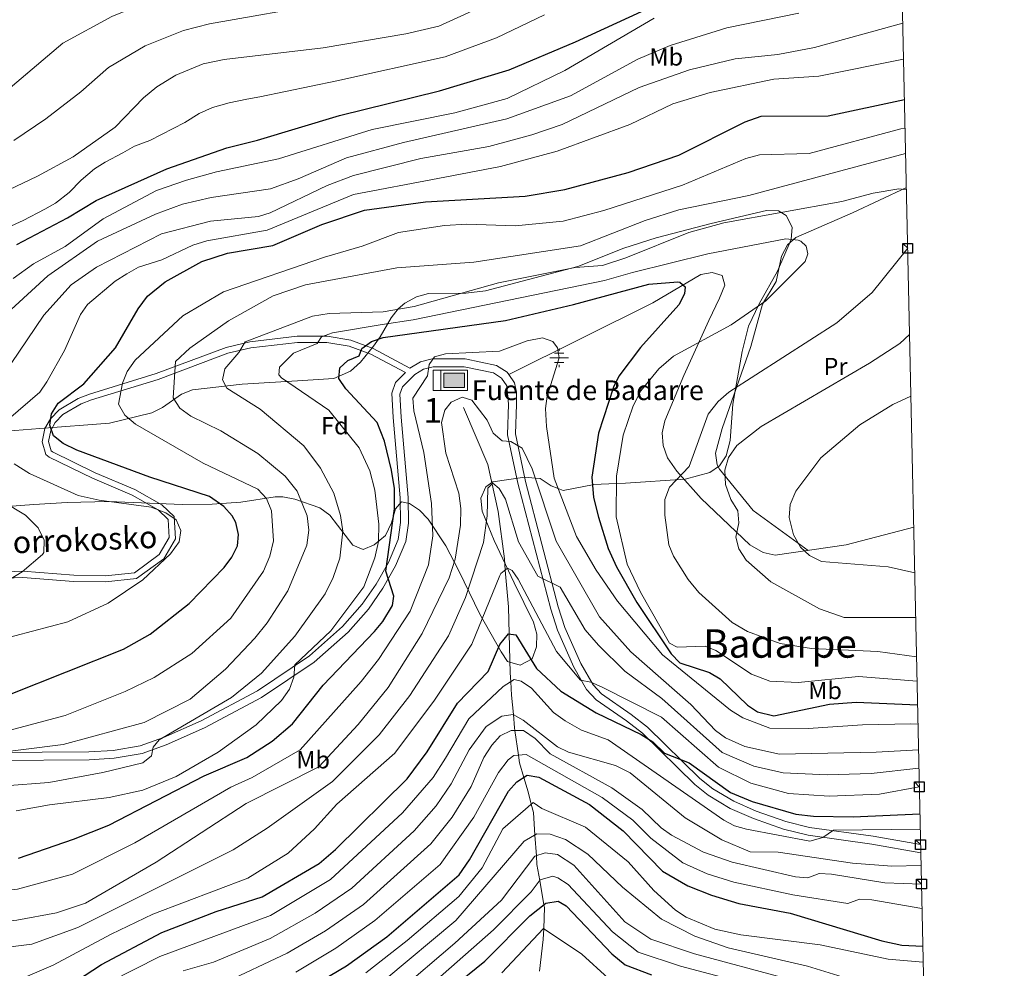
# Model space of a CAD drawing. Extents: x 641335 to 648243, y 743972 to 748742.
# Drawn here: x 647842 to 648241, y 745637 to 746021 of the extents above; entities that cross this region are included whole.
import ezdxf
from ezdxf.enums import TextEntityAlignment as Align

# ---------------------------------------------------------------- set-up
doc = ezdxf.new("R2010")
doc.units = 0
doc.header["$MEASUREMENT"] = 0
doc.linetypes.add('DGN Style 3', pattern=[111.125784, 79.37556, -31.750224])
for name, color, linetype in [('Nivel 11', 7, 'Continuous'), ('Nivel 13', 7, 'Continuous'), ('Nivel 21', 7, 'Continuous'), ('Nivel 35', 7, 'Continuous'), ('Nivel 36', 7, 'Continuous'), ('Nivel 37', 7, 'Continuous'), ('Nivel 4', 7, 'Continuous'), ('Nivel 43', 7, 'Continuous'), ('Nivel 44', 7, 'Continuous'), ('Nivel 45', 7, 'Continuous'), ('Nivel 48', 7, 'Continuous'), ('Nivel 5', 7, 'Continuous'), ('Nivel 57', 7, 'Continuous'), ('Nivel 61', 7, 'Continuous'), ('Nivel 62', 7, 'Continuous')]:
    doc.layers.add(name, color=color, linetype=linetype)
doc.styles.add('Style-arial', font='arial.shx', dxfattribs={"bigfont": 'arialbig.shx'})
doc.styles.add('Style-ariali', font='ariali.shx', dxfattribs={"bigfont": 'arialibig.shx'})
doc.styles.add('Style-arialn', font='arialn.shx', dxfattribs={"bigfont": 'arialnbig.shx'})
doc.styles.add('Style-times', font='times.shx', dxfattribs={"bigfont": 'timesbig.shx'})

# ---------------------------------------------------------------- blocks, each defined once
blk = doc.blocks.new('5ABREV')
at = {"layer": 'Nivel 13', "linetype": 'Continuous', "lineweight": 0, "extrusion": (0, 0, -1)}
blk.add_hatch(color=143, dxfattribs=at).paths.add_polyline_path([(-4.2, -2.95), (-4.2, 2.95), (4.2, 2.95), (4.2, -2.95)])
at = {"layer": 'Nivel 13', "color": 7, "linetype": 'Continuous', "lineweight": 0}
blk.add_line((-5.4, 4.1), (-5.4, -4.1), dxfattribs=at)
at = {"layer": 'Nivel 13', "color": 7, "linetype": 'Continuous', "lineweight": 0, "flags": 128}
blk.add_lwpolyline([(-8.5, 4.1), (-8.5, -4.1), (5.35, -4.1), (5.35, 4.1), (-8.5, 4.1)], dxfattribs=at)
at = {"layer": 'Nivel 13', "color": 7, "linetype": 'Continuous', "lineweight": 0}
blk.add_3dface([(-4.2, 2.95), (4.2, 2.95), (4.2, -2.95), (-4.2, -2.95)], dxfattribs=at)
blk = doc.blocks.new('5NACIE')
at = {"layer": 'Nivel 13', "color": 4, "linetype": 'Continuous', "lineweight": 0, "flags": 128}
for points in [[(-3.75, 0), (3.75, 0)], [(-1.88, 1.88), (1.88, 1.88)], [(0, 2.81), (0, 3.75)], [(-1.88, -1.88), (1.88, -1.88)], [(0, -2.81), (0, -3.75)]]:
    blk.add_lwpolyline(points, dxfattribs=at)

msp = doc.modelspace()

# ---------------------------------------------------------------- linework, layer by layer
at = {"layer": 'Nivel 11', "color": 142, "linetype": 'DGN Style 3', "lineweight": 13}
msp.add_polyline3d([(648021.973, 745864.308, 1214.974), (648031.735, 745841.251, 1210.673), (648035.927, 745822.2, 1208.992), (648038.486, 745803.061, 1206), (648038.865, 745798.506, 1205), (648040.104, 745783.634, 1202.098), (648040.434, 745772.631, 1200), (648040.906, 745756.904, 1196.015), (648041.114, 745753.281, 1195), (648041.425, 745747.847, 1193.303), (648042.143, 745739.966, 1190), (648042.631, 745734.608, 1185.658), (648042.777, 745733.564, 1185), (648044.18, 745723.56, 1180), (648044.608, 745720.503, 1178.324), (648046.356, 745714.558, 1175), (648048.098, 745708.63, 1172.162), (648049.38, 745703.748, 1170), (648050.289, 745700.286, 1168.575), (648050.889, 745691.2, 1165), (648051.441, 745682.841, 1160), (648051.673, 745679.327, 1158.268), (648052.807, 745672.782, 1155), (648054.506, 745662.973, 1150), (648054.703, 745661.838, 1149.415), (648054.411, 745653.297, 1145), (648054.26, 745648.883, 1143.374), (648052.671, 745636.091, 1140)], dxfattribs=at)
at = {"layer": 'Nivel 21', "color": 7, "linetype": 'DGN Style 3', "lineweight": 0}
for points in [[(648040.301, 745877.701, 1217.674), (648098.659, 745906.744, 1224.856), (648118.095, 745918.214, 1225.706), (648122.608, 745919.083, 1225.872), (648126.634, 745917.75, 1226.245), (648127.706, 745913.869, 1227.268), (648125.597, 745908.607, 1228.715), (648121.299, 745899.65, 1230.034), (648111.102, 745877.251, 1231.051), (648103.434, 745858.982, 1234.119), (648102.379, 745854.089, 1234.244), (648102.773, 745848.898, 1234.072), (648104.614, 745843.962, 1234.094), (648108.386, 745838.548, 1234.715), (648118.244, 745827.562, 1236.641), (648137.88, 745808.758, 1241.863), (648143.271, 745805.624, 1242.939), (648148.189, 745804.544, 1243.553), (648176.898, 745808.721, 1246.116), (648204.231, 745815.9, 1248.407)], [(648000.235, 745880.294, 1220.789), (647985.352, 745888.194, 1223.331), (647976.269, 745891.675, 1225.723), (647966.732, 745893.21, 1228.778), (647954.549, 745893.205, 1231.932), (647935.413, 745890.914, 1236.467), (647925.833, 745888.696, 1238.353), (647897.505, 745878.076, 1242.631), (647870.537, 745869.809, 1247.397), (647865.985, 745868.06, 1248.232), (647858.206, 745863.439, 1249.636), (647854.663, 745859.758, 1250.078), (647852.479, 745855.9, 1250.408), (647851.352, 745850.501, 1250.933), (647852.779, 745845.373, 1251.459), (647854.125, 745844.292, 1251.643), (647871.736, 745835.704, 1253.65)], [(648207.076, 745684.024, 1191.274), (648187.294, 745687.499, 1192.51), (648161.469, 745691.085, 1194.556), (648151.466, 745693.526, 1195.161), (648139.315, 745697.918, 1195.887), (648129.9, 745701.998, 1197.154), (648121.02, 745707.286, 1198.605), (648115.548, 745711.684, 1199.045), (648094.371, 745732.404, 1201.192), (648087.891, 745737.456, 1201.426), (648075.637, 745745.899, 1203.858), (648071.777, 745750.137, 1204.502), (648066.584, 745759.25, 1205.66), (648060.001, 745774.114, 1207.049), (648057.245, 745782.743, 1207.777), (648043.887, 745833.642, 1212.931), (648039.729, 745853.345, 1215.399), (648040.192, 745865.642, 1217.541), (648039.551, 745873.113, 1217.58), (648037.392, 745876.246, 1217.7), (648034.065, 745878.372, 1217.857), (648022.255, 745880.795, 1218.971), (648009.69, 745880.883, 1219.645), (648005.814, 745879.821, 1220.158), (648002.215, 745877.721, 1220.789), (647997.271, 745872.786, 1221.148), (647996.212, 745869.692, 1221.285), (647996.646, 745860.473, 1222.66), (647999.527, 745827.921, 1224.508), (647999.714, 745817.548, 1224.905), (647998.608, 745810.063, 1224.969), (647994.428, 745800.202, 1225.024), (647989.303, 745791.116, 1225.879), (647983.424, 745782.744, 1226.743), (647975.22, 745773.325, 1227.768), (647961.529, 745761.22, 1229.25), (647940.179, 745746.865, 1231.119), (647917.087, 745734.581, 1233.242), (647901.612, 745727.726, 1234.786), (647891.811, 745724.22, 1235.286), (647880.53, 745722.283, 1236.046), (647870.321, 745721.635, 1236.832), (647813.548, 745721.246, 1240.664)], [(647812, 745796.806, 1263), (647843.536, 745798.027, 1260), (647864.11, 745796.416, 1257), (647876.941, 745796.212, 1257), (647888.684, 745797.435, 1257), (647898.688, 745804.776, 1257), (647902.82, 745811.71, 1257), (647902.385, 745819.051, 1257), (647898.321, 745822.944, 1255), (647887.814, 745828.839, 1253), (647871.736, 745835.704, 1253.65)]]:
    msp.add_polyline3d(points, dxfattribs=at)
at = {"layer": 'Nivel 21', "color": 7, "linetype": 'Continuous', "lineweight": 0}
for points in [[(647812.149, 745794.315, 1262.843), (647843.471, 745795.527, 1259.87), (647863.985, 745793.921, 1256.878), (647877.051, 745793.715, 1256.848), (647889.611, 745795.03, 1256.747), (647900.559, 745803.076, 1256.664), (647905.335, 745811.098, 1256.641), (647904.812, 745820.15, 1256.747), (647899.843, 745824.955, 1254.915), (647888.923, 745831.084, 1252.981), (647872.854, 745837.904, 1253.25), (647855.49, 745846.361, 1251.21), (647854.951, 745846.745, 1250.94), (647853.879, 745850.538, 1250.467), (647854.812, 745854.988, 1250.062), (647856.663, 745858.243, 1249.846), (647859.763, 745861.457, 1249.527), (647867.08, 745865.803, 1248.232), (647871.362, 745867.448, 1247.456), (647898.32, 745875.712, 1242.692), (647926.57, 745886.303, 1238.431), (647935.873, 745888.457, 1236.601), (647954.744, 745890.715, 1232.117), (647966.605, 745890.718, 1229.022), (647975.707, 745889.246, 1226.041), (647984.394, 745885.91, 1223.709), (647998.408, 745878.47, 1220.903), (647994.467, 745874.537, 1221.148), (647992.967, 745870.154, 1221.285), (647993.433, 745860.256, 1222.66), (647996.31, 745827.75, 1224.508), (647996.49, 745817.756, 1224.905), (647995.483, 745810.941, 1224.969), (647991.535, 745801.626, 1225.024), (647986.577, 745792.837, 1225.879), (647980.886, 745784.733, 1226.743), (647972.93, 745775.599, 1227.768), (647959.556, 745763.774, 1229.25), (647938.521, 745749.63, 1231.119), (647915.677, 745737.479, 1233.242), (647900.417, 745730.718, 1234.786), (647890.991, 745727.347, 1235.286), (647880.155, 745725.486, 1236.046), (647870.208, 745724.855, 1236.832), (647813.604, 745724.467, 1240.664)], [(648040.301, 745877.701, 1217.674), (648039.675, 745878.609, 1217.7), (648035.297, 745881.407, 1217.857), (648022.593, 745884.013, 1218.971), (648009.268, 745884.106, 1219.645), (648004.557, 745882.815, 1220.158), (648000.235, 745880.294, 1220.789)], [(648207.006, 745687.307, 1191.317), (648187.795, 745690.681, 1192.51), (648162.074, 745694.252, 1194.556), (648152.398, 745696.614, 1195.161), (648140.504, 745700.913, 1195.887), (648131.37, 745704.871, 1197.154), (648122.862, 745709.938, 1198.605), (648117.688, 745714.096, 1199.045), (648096.494, 745734.833, 1201.192), (648089.796, 745740.054, 1201.426), (648077.769, 745748.341, 1203.858), (648074.398, 745752.042, 1204.502), (648069.463, 745760.703, 1205.66), (648063.016, 745775.26, 1207.049), (648060.339, 745783.643, 1207.777), (648047.022, 745834.384, 1212.931), (648042.962, 745853.622, 1215.399), (648043.413, 745865.598, 1217.541), (648043.362, 745870.575, 1217.593), (648042.573, 745874.403, 1217.58), (648040.301, 745877.701, 1217.674)]]:
    msp.add_polyline3d(points, dxfattribs=at)
at = {"layer": 'Nivel 35', "color": 92, "linetype": 'DGN Style 3', "lineweight": 0}
for points in [[(647826.11, 745853.939, 1256.545), (647850.376, 745855.861, 1249.327), (647878.681, 745857.97, 1246.01), (647895.714, 745862.25, 1242.881), (647900.043, 745864.323, 1241.488), (647907.832, 745869.797, 1237.781), (647912.217, 745871.489, 1236.327), (647932.28, 745873.758, 1233.965), (647954.673, 745875.188, 1228.6), (647969.38, 745876.063, 1226.684), (647976.238, 745879.105, 1226.033), (647980.255, 745882.647, 1225.723), (647985.508, 745889.143, 1225.84), (647988.175, 745892.926, 1226.982), (647992.594, 745900.616, 1231.87), (647995.552, 745904.302, 1233.951), (647998.229, 745906.638, 1234.64), (648002.882, 745909.224, 1234.739), (648007.752, 745910.502, 1234.301), (648022.896, 745910.723, 1232.19), (648030.816, 745911.553, 1232.247), (648068.27, 745921.52, 1238.076), (648086.846, 745928.917, 1240.125), (648099.9, 745933.135, 1239.983), (648122.184, 745938.919, 1236.146), (648144.592, 745944.203, 1234.853), (648149.433, 745944.058, 1234.037), (648152.585, 745942.056, 1233.386), (648155.076, 745937.396, 1232.181), (648154.606, 745932.404, 1230.751), (648149.124, 745919.511, 1228.768), (648141.717, 745906.324, 1230.059), (648137.382, 745897.334, 1231.827), (648134.731, 745886.988, 1233.872), (648131.026, 745865.734, 1238.056), (648129.876, 745850.996, 1241.305), (648128.33, 745844.779, 1241.472), (648125.629, 745840.738, 1240.586), (648121.622, 745838.008, 1239.12), (648111.652, 745835.352, 1235.528), (648087.511, 745833.707, 1228.091)], [(648087.511, 745833.707, 1228.091), (648083.868, 745833.541, 1230), (648074.521, 745833.115, 1225.144), (648074.194, 745833.051, 1225), (648062.339, 745830.715, 1220.819), (648060.29, 745831.5, 1220), (648057.435, 745832.594, 1218.431), (648052.93, 745835.546, 1215.497), (648050.974, 745835.745, 1215), (648046.776, 745836.173, 1214.424), (648033.875, 745834.234, 1212.644), (648030.97, 745832.261, 1212.164), (648028.934, 745827.591, 1211.469), (648029.453, 745822.37, 1210.989), (648034.407, 745810.504, 1209.45), (648042.489, 745793.388, 1205.228), (648050.297, 745777.436, 1205.151), (648051.654, 745772.583, 1204.578), (648051.468, 745767.421, 1203.964), (648049.784, 745762.564, 1203.337), (648044.89, 745760.051, 1202.545), (648039.759, 745761.466, 1201.859), (648037.19, 745765.395, 1202.468), (648028.579, 745780.658, 1211.462), (648020.109, 745798.138, 1216.116), (648014.805, 745808.375, 1219.842), (648007.688, 745819.065, 1224.933), (648004.196, 745822.763, 1227.051), (648000.019, 745825.441, 1229.321), (647996.804, 745826.119, 1231.012), (647994.446, 745823.279, 1231.544), (647992.782, 745817.669, 1230.907), (647990.393, 745812.512, 1230.764), (647985.757, 745808.671, 1231.923), (647981.349, 745806.843, 1233.164), (647977.196, 745808.592, 1234.933), (647967.825, 745820.704, 1239.84), (647963.81, 745823.654, 1241.303), (647953.685, 745827.221, 1243.138), (647948.848, 745828.148, 1243.84), (647945.748, 745828.192, 1244.522), (647931.809, 745825.975, 1249.647), (647920.172, 745825.254, 1252.352), (647908.131, 745825.114, 1253.827), (647878.264, 745826.254, 1256.553), (647861.457, 745825.926, 1257.941), (647847.96, 745825.124, 1259.189), (647821.143, 745823.003, 1263.613)]]:
    msp.add_polyline3d(points, dxfattribs=at)
at = {"layer": 'Nivel 36', "color": 92, "linetype": 'Continuous', "lineweight": 0}
msp.add_polyline3d([(648161.503, 745806.481, 1244.741), (648139.192, 745822.614, 1242.009), (648125.544, 745839.414, 1239.036), (648124.712, 745841.121, 1238.79), (648124.022, 745845.902, 1238.041), (648126.656, 745855.82, 1236.484), (648138.303, 745889.103, 1232.142), (648142.95, 745906.165, 1230.144), (648148.606, 745915.402, 1229.989), (648150.768, 745925.692, 1229.719), (648153.164, 745930.206, 1230.451), (648156.552, 745933.27, 1231.34), (648179.478, 745943.153, 1232.651), (648201.263, 745953.47, 1235.22)], dxfattribs=at)
at = {"layer": 'Nivel 4', "color": 30, "linetype": 'Continuous', "lineweight": 30, "flags": 128}
for points, elevation in [([(647841.026, 745930.406), (647861.555, 745941.176), (647873.226, 745948.238), (647901.761, 745960.952), (647926.073, 745969.563), (647938.486, 745972.595), (647971.758, 745982.647), (648012.252, 745992.624), (648040.44, 746001.055), (648067.328, 746012.459), (648122.523, 746038.002)], 1275), ([(647838.064, 745748.059), (647884.268, 745766.43), (647895.047, 745772.552), (647910.828, 745785.014), (647925.071, 745799.546), (647928.178, 745803.735), (647930.428, 745808.313), (647930.824, 745812.915), (647929.712, 745817.737), (647928.268, 745820.53), (647924.929, 745824.281), (647919.107, 745828.347), (647894.967, 745836.178), (647865.423, 745847.051), (647859.871, 745849.804), (647855.946, 745852.83), (647854.423, 745857.249), (647855.09, 745861.837), (647857.847, 745866.044), (647868.214, 745873.913), (647881.092, 745888.518), (647890.164, 745904.381), (647893.996, 745909.462), (647901.129, 745915.241), (647916.013, 745923.434), (647926.421, 745926.894), (647944.727, 745929.908), (647964.528, 745938.493), (647981.888, 745944.261), (648006.501, 745947.601), (648046.915, 745949.992), (648062.976, 745952.672), (648088.615, 745959.581), (648109.081, 745966.546), (648135.99, 745980.05), (648142.406, 745982.374), (648169.584, 745982.54), (648200.494, 745989.103)], 1250), ([(647841.705, 745681.796), (647864.028, 745689.567), (647878.307, 745695.226), (647916.886, 745715.155), (647934.273, 745722.623), (647944.438, 745729.184), (647952.741, 745736.261), (647965.149, 745751.886), (647985.859, 745773.603), (647989.316, 745777.625), (647993.151, 745784.144), (647993.737, 745787.9), (647990.554, 745798.109), (647993.979, 745823.364), (647993.962, 745831.49), (647992.837, 745838.977), (647989.935, 745850.659), (647987.013, 745858.287), (647974.345, 745871.947), (647971.512, 745876.07), (647971.851, 745880.394), (647975.116, 745883.331), (647979.731, 745885.328), (647980.717, 745888.3), (647984.739, 745891.039), (647989.448, 745892.725), (648038.917, 745899.607), (648066.437, 745906.005), (648096.922, 745914.256), (648108.79, 745915.228), (648109.523, 745915.132), (648111.72, 745913.282), (648111.387, 745910.419), (648109.11, 745905.952), (648093.65, 745888.68), (648084.854, 745877.03), (648082.65, 745872.543), (648076.658, 745853.964), (648073.943, 745836.116), (648074.619, 745827.867), (648076.66, 745819.914), (648080.561, 745807.29), (648083.918, 745799.76), (648092.104, 745785.419), (648106.091, 745764.565), (648109.56, 745760.953), (648121.502, 745756.978), (648125.837, 745754.46), (648136.958, 745743.853), (648141.052, 745741.058), (648147.613, 745739.444), (648170.134, 745744.166), (648180.967, 745744.986), (648205.783, 745743.983)], 1225), ([(647858.676, 745627.812), (647875.368, 745638.727), (647899.859, 745651.692), (647921.823, 745660.199), (647940.44, 745666.177), (647963.491, 745679.682), (647970.159, 745685.385), (647999.098, 745713.994), (648007.273, 745724.841), (648019.58, 745744.56), (648031.978, 745757.425), (648036.647, 745768.34), (648040.117, 745772.671), (648043.194, 745772.285), (648051.507, 745758.687), (648061.316, 745749.453), (648075.649, 745740.754), (648093.866, 745731.965), (648098.67, 745729.005), (648103.273, 745724.42), (648113.306, 745720.473), (648129.994, 745708.449), (648138.81, 745704.819), (648156.558, 745699.635), (648163.685, 745698.882), (648179.752, 745698.613), (648206.737, 745699.748)], 1200), ([(647944.494, 745620.389), (647974.556, 745638.273), (647990.916, 745650.026), (648020.154, 745675.133), (648024.442, 745681.163), (648040.21, 745708.993), (648043.517, 745712.8), (648047.791, 745715.447), (648052.477, 745714.686), (648073.023, 745703.505), (648086.652, 745692.931), (648102.588, 745676.518), (648112.799, 745670.575), (648122.408, 745666.818), (648133.427, 745663.487), (648154.154, 745659.571), (648191.365, 745648.293), (648199.432, 745646.649), (648207.892, 745646.211)], 1175), ([(648017.19, 745629.266), (648030.606, 745640.132), (648048.781, 745658.523), (648055.269, 745663.566), (648060.276, 745664.424), (648063.53, 745662.544), (648082.001, 745643.141), (648087.393, 745638.592), (648098.04, 745634.604)], 1150)]:
    msp.add_lwpolyline(points, dxfattribs=dict(at, elevation=elevation))
at = {"layer": 'Nivel 5', "color": 30, "linetype": 'Continuous', "lineweight": 0, "flags": 128}
for points, elevation in [([(647814.907, 745975.907), (647830.313, 745987.052), (647859.747, 746011.886), (647879.581, 746022.701), (647892.916, 746028.048), (647909.754, 746033.319), (647969.832, 746046.842), (647997.729, 746054.499), (648007.497, 746057.855), (648018.964, 746063.122), (648035.456, 746072.837), (648040.045, 746074.814), (648048.313, 746076.793), (648101.139, 746078.089), (648135.684, 746080.661), (648160.075, 746085.222), (648175.656, 746086.054), (648188.209, 746085.18), (648198.46, 746083.408)], 1295), ([(647817.832, 745943.106), (647849.446, 745957.993), (647863.893, 745965.85), (647880.897, 745977.934), (647892.338, 745989.8), (647897.798, 745994.269), (647905.447, 745998.98), (647916.491, 746003.504), (647925.094, 746005.332), (647965.097, 746010.058), (647998.617, 746015.686), (648011.974, 746018.775), (648036.031, 746029.915)], 1285), ([(647839.879, 745972.522), (647852.835, 745981.287), (647867.069, 745992.165), (647878.237, 746002.039), (647893.114, 746010.815), (647908.556, 746016.992), (647919.167, 746019.733), (647966.73, 746028.094)], 1290), ([(647825.469, 745891.834), (647853.618, 745917.69), (647873.778, 745931.72), (647897.179, 745942.674), (647908.148, 745946.751), (647919.752, 745949.447), (647943.738, 745952.958), (647955.009, 745957.007), (647974.627, 745965.537), (647997.647, 745971.658), (648039.463, 745981.27), (648065.206, 745990.604), (648092.468, 746005.438), (648105.624, 746010.936), (648128.562, 746018.118), (648157.765, 746024.074)], 1265), ([(647837.424, 745937.23), (647843.604, 745940.145), (647852.417, 745944.672), (647856.792, 745947.128), (647862.25, 745951.477), (647867.177, 745956.376), (647872.514, 745961.032), (647876.864, 745963.738), (647884.032, 745967.482), (647888.673, 745970.156), (647894.922, 745972.493), (647909.068, 745979.842), (647914.868, 745983.444), (647920.325, 745985.844), (647927.083, 745987.785), (647934.177, 745989.288), (647939.449, 745990.217), (647970.715, 745996.715), (648014.508, 746006.415), (648035.281, 746014.117), (648054.79, 746023.398)], 1280), ([(647839.566, 745916.625), (647847.873, 745922.485), (647860.73, 745929.579), (647876.009, 745940.734), (647897.638, 745952.199), (647909.816, 745956.403), (647921.952, 745959.816), (647947.063, 745965.11), (647984.983, 745976.883), (648018.404, 745983.667), (648039.577, 745989.517), (648062.96, 746000.871), (648099.174, 746022.014)], 1270), ([(647831.886, 745872.211), (647852.005, 745901.793), (647863.067, 745914.065), (647873.416, 745921.162), (647899.731, 745934.635), (647919.507, 745939.869), (647938.909, 745941.776), (647943.712, 745943.174), (647966.779, 745954.324), (647977.353, 745958.274), (648004.721, 745965.262), (648032.224, 745970.017), (648049.57, 745974.786), (648061.884, 745979), (648093.105, 745993.913), (648113.409, 746001.159), (648131.879, 746005.598), (648149.181, 746007.342), (648164.107, 746010.121), (648199.826, 746020.064)], 1260), ([(647837.738, 745859.678), (647850.35, 745870.627), (647853.187, 745874.744), (647860.381, 745887.454), (647866.806, 745902.032), (647869.731, 745906.043), (647880.854, 745915.585), (647885.586, 745918.556), (647890.318, 745921.129), (647899.843, 745924.165), (647912.353, 745930.13), (647918.037, 745931.902), (647942.516, 745936.159), (647977.408, 745950.672), (648011.545, 745957.159), (648036.995, 745961.895), (648059.81, 745968.132), (648089.314, 745978.944), (648106.733, 745987.311), (648121.822, 745991.906), (648147.651, 745997.285), (648165.848, 745998.591), (648200.142, 746005.435)], 1255), ([(647835.848, 745732.958), (647860.698, 745739.621), (647884.935, 745749.325), (647896.701, 745754.985), (647911.902, 745764.766), (647927.734, 745779.019), (647940.979, 745798.059), (647943.584, 745804.156), (647945.068, 745810.309), (647944.252, 745822.528), (647942.132, 745827.507), (647938.741, 745831.228), (647916.519, 745841.851), (647889.083, 745857.648), (647884.787, 745861.312), (647882.321, 745865.691), (647883.926, 745874.267), (647885.822, 745878.887), (647889.034, 745883.583), (647908.298, 745901.458), (647924.734, 745911.244), (647965.605, 745925.271), (647980.868, 745929.727), (647995.607, 745935.266), (648014.213, 745938.079), (648023.32, 745938.668), (648042.868, 745937.934), (648062.251, 745939.822), (648078.785, 745944.181), (648110.602, 745954.376), (648136.331, 745965.136), (648141.766, 745966.7), (648161.861, 745967.273), (648199.058, 745977.25), (648200.744, 745977.537)], 1245), ([(647827.627, 745723.878), (647859.817, 745727.904), (647892.642, 745736.764), (647911.248, 745746.229), (647925.573, 745758.383), (647937.398, 745770.928), (647942.439, 745777.152), (647950.828, 745790.056), (647958.508, 745808.588), (647959.283, 745814.606), (647958.612, 745820.539), (647954.547, 745830.513), (647949.792, 745836.488), (647938.72, 745845.781), (647923.741, 745854.868), (647911.492, 745860.828), (647907.127, 745864.067), (647904.404, 745868.318), (647905.344, 745882.95), (647911.123, 745888.401), (647926.762, 745899.432), (647944.826, 745909.527), (647957.962, 745913.982), (647994.908, 745920.864), (648026.076, 745923.252), (648069.314, 745929.886), (648095.523, 745940.156), (648109.111, 745944.349), (648137.491, 745950.247), (648200.966, 745967.221)], 1240), ([(647836.393, 745711.06), (647854.047, 745712.511), (647875.978, 745716.493), (647892.118, 745720.443), (647895.596, 745723.327), (647896.343, 745726.738), (647898.7, 745729.697), (647928.004, 745746.849), (647940.156, 745756.822), (647953.619, 745771.764), (647965.876, 745788.873), (647969.141, 745795.483), (647971.809, 745803.375), (647973.141, 745814.27), (647972.078, 745820.603), (647969.463, 745829.641), (647964.041, 745839.847), (647957.251, 745848.85), (647939.657, 745863.688), (647926.135, 745872.138), (647924.38, 745875.547), (647925.319, 745880.062), (647930.967, 745886.654), (647933.595, 745890.936), (647960.824, 745901.285), (647967.5, 745902.433), (647989.466, 745903.162), (648001.964, 745905.264), (648036.082, 745914.817), (648067.139, 745921.094), (648078.184, 745921.899), (648087.72, 745924.933), (648113.192, 745935.262), (648127.312, 745939.161), (648175.191, 745947.829), (648187.758, 745951.151), (648198.246, 745952.874), (648201.282, 745952.574)], 1235), ([(647840.824, 745700.978), (647854.271, 745703.496), (647878.425, 745706.405), (647892.171, 745709.384), (647905.561, 745714.847), (647922.553, 745724.805), (647937.942, 745735.79), (647948.22, 745745.739), (647951.455, 745750.259), (647953.275, 745755.138), (647953.682, 745760.183), (647968.294, 745773.835), (647981.552, 745791.759), (647986.112, 745803.405), (647987.546, 745810.073), (647987.729, 745817.094), (647985.981, 745830.935), (647984.08, 745838.64), (647979.744, 745848.053), (647967.442, 745863.325), (647948.306, 745876.342), (647947.12, 745877.556), (647947.408, 745880.708), (647953.17, 745886.356), (647962.728, 745890.299), (647964.416, 745892.936), (647968.863, 745894.602), (647988.995, 745898.026), (648001.59, 745899.812), (648079.079, 745915.78), (648090.317, 745919.052), (648120.943, 745926.637), (648152.418, 745932.61), (648157.402, 745932.142), (648158.492, 745931.743), (648160.75, 745929.701), (648161.426, 745926.606), (648160.249, 745923.476), (648144.411, 745907.506), (648130.346, 745897.861), (648106.919, 745885.164), (648101.052, 745879.997), (648093.73, 745871.057), (648090.662, 745864.978), (648086.635, 745853.089), (648083.898, 745836.592), (648083.738, 745820.11), (648088.249, 745800.964), (648093.579, 745789.501), (648105.354, 745768.913), (648108.493, 745767.235), (648119.739, 745767.639), (648124.151, 745766.004), (648138.527, 745756.293), (648145.966, 745753.499), (648157.422, 745752.997), (648181.94, 745755.413), (648205.576, 745753.578)], 1230), ([(648201.795, 745928.838), (648187.404, 745910.863), (648173.168, 745898.6), (648129.352, 745870.587), (648125.041, 745866.838), (648120.987, 745861.686), (648113.257, 745840.433), (648105.301, 745832.12), (648103.521, 745827.042), (648103.437, 745820.725), (648105.031, 745808.768), (648106.957, 745804.158), (648112.901, 745794.67), (648117.265, 745789.424), (648130.696, 745777.245), (648136.903, 745773.597), (648150.1, 745768.768), (648162.819, 745766.806), (648189.659, 745765.492), (648205.363, 745763.423)], 1235), ([(648202.547, 745893.958), (648198.571, 745890.262), (648186.403, 745882.35), (648142.498, 745856.676), (648132.669, 745848.945), (648129.232, 745844.049), (648127.792, 745839.009), (648128.008, 745833.197), (648130.235, 745827.028), (648132.996, 745822.437), (648133.376, 745817.599), (648132.23, 745811.787), (648133.399, 745807.099), (648136.341, 745802.521), (648146.369, 745793.791), (648166.032, 745782.791), (648176.115, 745779.24), (648205.02, 745779.355)], 1240), ([(648007.82, 745800.653), (648009.473, 745812.381), (648009.027, 745825.525), (648005.869, 745846.093), (648001.864, 745863.043), (648001.482, 745868.132), (648007.313, 745877.159), (648008.017, 745881.824), (648010.239, 745884.819), (648014.615, 745886.137), (648036.541, 745887.235), (648047.756, 745891.352), (648053.988, 745892.53), (648058.069, 745891.101), (648059.952, 745888.453), (648060.664, 745884.433), (648055.84, 745868.919), (648055.179, 745863.941), (648055.49, 745856.602), (648058.662, 745835.772), (648067.688, 745812.086), (648075.728, 745798.428), (648084.323, 745785.911), (648102.576, 745764.156), (648130.086, 745741.813), (648135.106, 745738.664), (648146.033, 745734.487), (648161.477, 745734.352), (648183.474, 745735.84), (648203.098, 745736.213), (648205.953, 745736.072)], 1220), ([(647868.901, 745663.586), (647897.562, 745680.222), (647933.926, 745704.028), (647963.432, 745718.885), (647979.305, 745736.033), (647991.495, 745750.99), (648005.215, 745772.827), (648016.142, 745795.404), (648018.549, 745802.9), (648020.684, 745816.684), (648020.906, 745823.405), (648019.997, 745829.661), (648014.826, 745845.883), (648013.033, 745858.292), (648014.348, 745863.277), (648016.991, 745866.473), (648021.411, 745868.544), (648025.294, 745867.343), (648031.488, 745859.217), (648033.902, 745854.012), (648037.628, 745850.877), (648041.09, 745850.556), (648045.658, 745847.824), (648049.72, 745839.494), (648059.507, 745810.231), (648077.062, 745779.531), (648089.707, 745765.397), (648114.061, 745744.118), (648124.046, 745733.515), (648128.049, 745730.534), (648135.922, 745727.078), (648149.916, 745723.982), (648188.991, 745724.759), (648206.178, 745725.658)], 1215), ([(648203.085, 745869.007), (648195.77, 745865.597), (648182.451, 745857.336), (648166.585, 745843.913), (648156.528, 745830.505), (648154.281, 745825.067), (648153.808, 745819.74), (648155.568, 745812.745), (648158.422, 745807.741), (648162.106, 745804.368), (648166.922, 745802.04), (648193.828, 745799.856), (648204.63, 745797.405)], 1245), ([(647833.03, 745769.986), (647861.765, 745777.551), (647878.051, 745785.056), (647892.047, 745794.603), (647903.272, 745805.025), (647906.848, 745809.937), (647907.476, 745814.504), (647905.561, 745818.85), (647901.45, 745821.745), (647895.464, 745824.039), (647874.405, 745826.867), (647865.975, 745828.737), (647846.182, 745837.599), (647839.988, 745841.594)], 1255), ([(647832.724, 745791.484), (647843.223, 745797.761), (647851.475, 745804.765), (647852.071, 745805.59), (647852.097, 745810.614), (647849.693, 745815.645), (647844.66, 745820.75), (647825.405, 745832.223)], 1260), ([(648206.336, 745718.32), (648187.019, 745716.134), (648169.214, 745715.636), (648151.407, 745716.404), (648139.532, 745719.107), (648126.641, 745724.608), (648102.311, 745746.524), (648087.323, 745757.504), (648076.624, 745768.047), (648071.246, 745774.332), (648061.092, 745791.614), (648052.111, 745795.982), (648044.194, 745809.917), (648038.946, 745827.275), (648036.407, 745831.61), (648033.76, 745833.761), (648031.792, 745831.658), (648031.565, 745820.501), (648030.08, 745809.718), (648022.779, 745787.435), (648015.856, 745771.939), (648000.244, 745747.733), (647987.737, 745731.782), (647968.902, 745712.926), (647942.444, 745693.938), (647928.654, 745685.223), (647865.813, 745653.697), (647847.182, 745647.053), (647834.057, 745645.326)], 1210), ([(647455.189, 745691.388), (647483.511, 745685.71), (647522.052, 745680.363), (647554.268, 745673.824), (647586.328, 745670.222), (647626.563, 745670.327), (647652.37, 745666.811), (647668.347, 745665.988), (647715.559, 745666.41), (647743.151, 745664.818), (647775.168, 745664.247), (647813.881, 745666.153), (647841.421, 745669.236), (647863.667, 745675.404), (647888.844, 745688), (647927.703, 745710.578), (647936.332, 745714.449), (647955.837, 745725.656), (647980.497, 745753.329), (647987.497, 745762.293), (648000.355, 745781.847), (648007.82, 745800.653)], 1220), ([(648206.501, 745710.7), (648190.422, 745707.733), (648170.06, 745706.891), (648153.549, 745708.087), (648138.262, 745712.218), (648125.233, 745718.683), (648102.056, 745738.875), (648078.124, 745751.047), (648073.55, 745753.068), (648069.365, 745753.897), (648059.665, 745765.507), (648044.084, 745794.789), (648041.72, 745798.373), (648039.812, 745799.226), (648037.053, 745797.128), (648036.645, 745796.301), (648025.259, 745768.462), (648010.179, 745745.877), (647994.087, 745724.404), (647970.628, 745703.655), (647961.587, 745693.737), (647950.963, 745683.848), (647934.647, 745673.794), (647896.221, 745659.118), (647879.251, 745651.041), (647855.86, 745638.442), (647843.473, 745633.225)], 1205), ([(647878.524, 745631.587), (647898.979, 745641.986), (647943.829, 745658.553), (647968.14, 745673.15), (647997.225, 745700.207), (648009.61, 745714.464), (648014.596, 745722.35), (648024.065, 745738.262), (648038.045, 745751.399), (648042.492, 745754.127), (648045.34, 745753.563), (648049.442, 745750.691), (648058.407, 745740.885), (648063.09, 745737.491), (648069.706, 745733.655), (648080.589, 745729.728), (648127.293, 745697.248), (648131.738, 745694.967), (648136.58, 745693.521), (648162.164, 745688.665), (648167.419, 745690.26), (648171.805, 745693.103), (648206.87, 745693.577)], 1195), ([(648024.291, 745725.681), (648031.072, 745735.17), (648037.461, 745739.305), (648042.1, 745739.99), (648046.1, 745737.71), (648059.969, 745726.871), (648064.52, 745724.777), (648083.478, 745719.391), (648089.405, 745716.381), (648111.73, 745698.107), (648126.494, 745689.307), (648138.028, 745684.39), (648149.329, 745684.265), (648179.397, 745679.768), (648195.317, 745678.621), (648207.187, 745678.906)], 1190), ([(648207.35, 745671.344), (648192.548, 745671.872), (648171.009, 745675.304), (648166.015, 745675.583), (648161.389, 745673.835), (648156.407, 745674.264), (648130.783, 745680.24), (648119.16, 745684.221), (648106.228, 745691.158), (648102.046, 745694.084), (648094.302, 745701.475), (648082.037, 745710.283), (648057.086, 745724.153), (648050.983, 745730.343), (648046.253, 745733.52), (648041.217, 745733.584), (648036.818, 745731.417), (648033.415, 745727.589), (648030.189, 745722.568), (648025.119, 745710.872), (648017.389, 745698.374), (648008.689, 745687.669), (647981.427, 745663.102), (647966.086, 745652.467), (647950.607, 745643.305), (647924.259, 745630.981)], 1185), ([(647908.386, 745636.212), (647920.788, 745639.69), (647943.658, 745649.276), (647961.851, 745659.564), (647976.761, 745669.66), (648001.943, 745692.957), (648010.917, 745703.083), (648016.98, 745711.945), (648024.291, 745725.681)], 1190), ([(647953.996, 745635.681), (647970.321, 745645.37), (647986.083, 745656.563), (648012.554, 745679.297), (648026.132, 745698.487), (648036.156, 745716.549), (648039.991, 745721.615), (648042.304, 745723.432), (648047.373, 745723.777), (648078.064, 745706.366), (648090.477, 745697.203), (648097.832, 745689.92), (648110.792, 745679.909), (648120.633, 745675.547), (648131.386, 745672.081), (648155.28, 745666.917), (648177.557, 745663.459), (648182.289, 745665.194), (648187.28, 745664.895), (648207.565, 745661.387)], 1180), ([(647982.369, 745635.377), (647999.205, 745648.479), (648020.1, 745666.329), (648029.54, 745677.889), (648037.891, 745693.7), (648050.096, 745704.374), (648053.696, 745701.974), (648071.35, 745694.328), (648088.56, 745680.347), (648099.046, 745668.769), (648107.805, 745660.787), (648112.065, 745657.991), (648123.771, 745653.11), (648134.191, 745650.845), (648166.409, 745646.779), (648193.939, 745640.986), (648208.032, 745639.712)], 1170), ([(647990.158, 745632.517), (648018.887, 745656.53), (648046.532, 745688.672), (648051.691, 745691.665), (648057.054, 745691.483), (648063.279, 745689.351), (648072.244, 745683.389), (648086.36, 745670.037), (648102.118, 745657.069), (648115.607, 745650.259), (648129.131, 745645.494), (648161.174, 745638.126), (648178.825, 745632.682)], 1165), ([(647995.293, 745627.76), (648018.458, 745647.405), (648037.39, 745664.853), (648050.838, 745682.651), (648055.079, 745683.985), (648060.009, 745683.306), (648066.599, 745679.028), (648087.299, 745656.002), (648097.814, 745649.057), (648115.49, 745643.106), (648152.654, 745633.065)], 1160), ([(647452.322, 745681.017), (647519.975, 745671.287), (647552.31, 745664.813), (647584.973, 745661.056), (647627.277, 745662.012), (647651.663, 745659.739), (647668.648, 745659.155), (647716.413, 745659.721), (647754.529, 745654.513), (647775.594, 745653.151), (647813.786, 745654.326), (647841.138, 745656.677), (647857.111, 745659.713), (647868.901, 745663.586)], 1215), ([(647998.969, 745621.914), (648034.077, 745652.788), (648049.343, 745668.198), (648053.053, 745673.108), (648058.059, 745674.533), (648060.142, 745673.865), (648064.326, 745671.12), (648082.309, 745652.03), (648092.603, 745643.824), (648109.858, 745638.1), (648133.343, 745631.94)], 1155), ([(648037.453, 745635.335), (648054.296, 745653.374), (648069.903, 745642.937), (648080.482, 745633.166)], 1145)]:
    msp.add_lwpolyline(points, dxfattribs=dict(at, elevation=elevation))
at = {"layer": 'Nivel 57', "color": 92, "linetype": 'DGN Style 3', "lineweight": 0}
msp.add_polyline3d([(647821.143, 745823.003, 1263.613), (647847.96, 745825.124, 1259.189), (647861.457, 745825.926, 1257.941), (647878.264, 745826.254, 1256.553), (647908.131, 745825.114, 1253.827), (647920.172, 745825.254, 1252.352), (647931.809, 745825.975, 1249.647), (647945.748, 745828.192, 1244.522), (647948.848, 745828.148, 1243.84), (647953.685, 745827.221, 1243.138), (647963.81, 745823.654, 1241.303), (647967.825, 745820.704, 1239.84), (647977.196, 745808.592, 1234.933), (647981.349, 745806.843, 1233.164), (647985.757, 745808.671, 1231.923), (647990.393, 745812.512, 1230.764), (647992.782, 745817.669, 1230.907), (647994.446, 745823.279, 1231.544), (647996.804, 745826.119, 1231.012), (648000.019, 745825.441, 1229.321), (648004.196, 745822.763, 1227.051), (648007.688, 745819.065, 1224.933), (648014.805, 745808.375, 1219.842), (648020.109, 745798.138, 1216.116), (648028.579, 745780.658, 1211.462), (648037.19, 745765.395, 1202.468), (648039.759, 745761.466, 1201.859), (648044.89, 745760.051, 1202.545), (648049.784, 745762.564, 1203.337), (648051.468, 745767.421, 1203.964), (648051.654, 745772.583, 1204.578), (648050.297, 745777.436, 1205.151), (648042.489, 745793.388, 1205.228), (648034.407, 745810.504, 1209.45), (648029.453, 745822.37, 1210.989), (648028.934, 745827.591, 1211.469), (648030.97, 745832.261, 1212.164), (648033.875, 745834.234, 1212.644), (648046.776, 745836.173, 1214.424), (648050.974, 745835.745, 1215), (648052.93, 745835.546, 1215.497), (648057.435, 745832.594, 1218.431), (648060.29, 745831.5, 1220), (648062.339, 745830.715, 1220.819), (648074.194, 745833.051, 1225), (648074.521, 745833.115, 1225.144), (648083.868, 745833.541, 1230), (648087.511, 745833.707, 1228.091), (648111.652, 745835.352, 1235.528), (648121.622, 745838.008, 1239.12), (648125.629, 745840.738, 1240.586), (648128.33, 745844.779, 1241.472), (648129.876, 745850.996, 1241.305), (648131.026, 745865.734, 1238.056), (648134.731, 745886.988, 1233.872), (648137.382, 745897.334, 1231.827), (648141.717, 745906.324, 1230.059), (648149.124, 745919.511, 1228.768), (648154.606, 745932.404, 1230.751), (648155.076, 745937.396, 1232.181), (648152.585, 745942.056, 1233.386), (648149.433, 745944.058, 1234.037), (648144.592, 745944.203, 1234.853), (648122.184, 745938.919, 1236.146), (648099.9, 745933.135, 1239.983), (648086.846, 745928.917, 1240.125), (648068.27, 745921.52, 1238.076), (648030.816, 745911.553, 1232.247), (648022.896, 745910.723, 1232.19), (648007.752, 745910.502, 1234.301), (648002.882, 745909.224, 1234.739), (647998.229, 745906.638, 1234.64), (647995.552, 745904.302, 1233.951), (647992.594, 745900.616, 1231.87), (647988.175, 745892.926, 1226.982), (647985.508, 745889.143, 1225.84), (647980.255, 745882.647, 1225.723), (647976.238, 745879.105, 1226.033), (647969.38, 745876.063, 1226.684), (647954.673, 745875.188, 1228.6), (647932.28, 745873.758, 1233.965), (647912.217, 745871.489, 1236.327), (647907.832, 745869.797, 1237.781), (647900.043, 745864.323, 1241.488), (647895.714, 745862.25, 1242.881), (647878.681, 745857.97, 1246.01), (647850.376, 745855.861, 1249.327), (647826.11, 745853.939, 1256.545)], dxfattribs=at)
at = {"layer": 'Nivel 61', "color": 7, "linetype": 'Continuous', "lineweight": 0, "flags": 128}
msp.add_lwpolyline([(641429.72, 743972.04), (641382.15, 746285.39), (641334.54, 748598.74), (644737.81, 748669.54), (648141.09, 748742.06), (648191.01, 746428.7), (648240.92, 744115.37), (644835.33, 744042.86)], close=True, dxfattribs=at)
at = {"layer": 'Nivel 62', "color": 131, "linetype": 'Continuous', "lineweight": 30, "flags": 128}
for points, elevation in [([(648201.795, 745928.838), (648199.795, 745930.838), (648203.795, 745930.838), (648203.795, 745926.838), (648199.795, 745926.838), (648199.795, 745930.838)], 1235), ([(648206.501, 745710.7), (648204.501, 745712.7), (648208.501, 745712.7), (648208.501, 745708.7), (648204.501, 745708.7), (648204.501, 745712.7)], 1205), ([(648207.006, 745687.307), (648205.006, 745689.307), (648209.006, 745689.307), (648209.006, 745685.307), (648205.006, 745685.307), (648205.006, 745689.307)], 1191.317), ([(648207.35, 745671.344), (648205.35, 745673.344), (648209.35, 745673.344), (648209.35, 745669.344), (648205.35, 745669.344), (648205.35, 745673.344)], 1185)]:
    msp.add_lwpolyline(points, dxfattribs=dict(at, elevation=elevation))

# ---------------------------------------------------------------- block references
at = {"layer": 'Nivel 13', "color": 4, "linetype": 'Continuous', "lineweight": 0}
msp.add_blockref('5NACIE', (648060.664, 745884.433, 1220), dxfattribs=at)
at = {"layer": 'Nivel 13', "color": 7, "linetype": 'Continuous', "lineweight": 0}
msp.add_blockref('5ABREV', (648018.219, 745875.341, 1217.391), dxfattribs=at)

# ---------------------------------------------------------------- texts
at = {"layer": 'Nivel 37', "color": 92, "linetype": 'Continuous', "lineweight": 0}
for s, style, p in [('Mb', 'Style-arialn', (648104.052, 746006.343, 1263.49)), ('Pr', 'Style-arialn', (648172.576, 745880.957, 1238.493)), ('Fd', 'Style-arial', (647969.861, 745856.959, 1230.62)), ('Mb', 'Style-arialn', (648168.352, 745749.728, 1227.845)), ('Mb', 'Style-arialn', (647961.066, 745721.67, 1216.779))]:
    msp.add_text(s, height=7, dxfattribs=dict(at, style=style)).set_placement(p, align=Align.MIDDLE_CENTER)
at = {"layer": 'Nivel 43', "color": 4, "linetype": 'Continuous', "lineweight": 0, "style": 'Style-times'}
msp.add_text('Fuente de Badarre', height=8, dxfattribs=at).set_placement((648025.294, 745867.343, 1215))
at = {"layer": 'Nivel 44', "color": 7, "linetype": 'Continuous', "lineweight": 0, "style": 'Style-ariali'}
msp.add_text('Camino de Borrokosko', height=8.99999, rotation=2.21725, dxfattribs=at).set_placement((647832.69, 745804.973, 1260.89), align=Align.CENTER)
at = {"layer": 'Nivel 45', "color": 7, "linetype": 'Continuous', "lineweight": 0, "style": 'Style-times'}
msp.add_text('Badarpe', height=11.5, dxfattribs=at).set_placement((648150.1, 745768.768, 1235), align=Align.MIDDLE_CENTER)
at = {"layer": 'Nivel 48', "color": 92, "linetype": 'Continuous', "lineweight": 0, "style": 'Style-arialn'}
msp.add_text('1', height=10, dxfattribs=at).set_placement((648009.513, 745863.151, 1216.933), align=Align.MIDDLE_CENTER)

doc.saveas('drawing.dxf')
